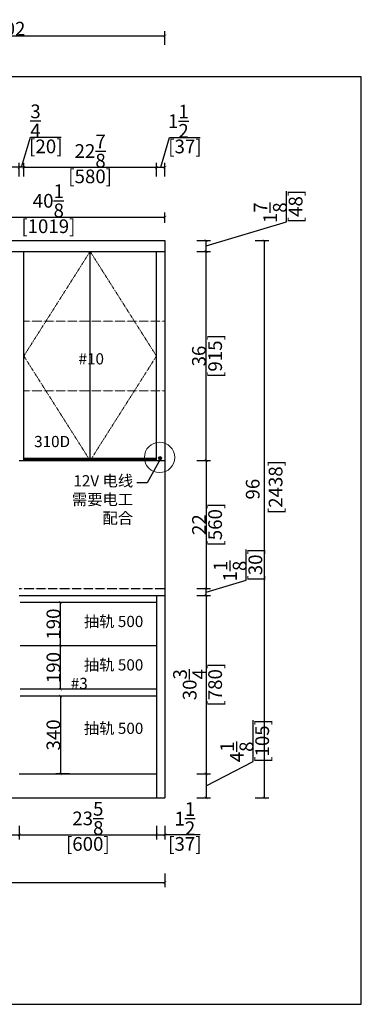
# Model space of a CAD drawing. Units: millimetres. Extents: x -73995 to -65063, y -29411 to -17440.
# Drawn here: x -71047 to -69553, y -26110 to -21803 of the extents above; entities that cross this region are included whole.
import ezdxf

# ---------------------------------------------------------------- set-up
doc = ezdxf.new("R2010")
doc.units = ezdxf.units.MM
doc.header["$LTSCALE"] = 0.1
doc.linetypes.add('ACAD_ISO03W100', pattern=[30, 12, -18])
for name, color, linetype in [('0-wall', 7, 'Continuous'), ('242', 242, 'Continuous'), ('243', 243, 'Continuous'), ('CABINETS', 3, 'Continuous'), ('DIMS', 151, 'Continuous'), ('NOTES', 2, 'Continuous')]:
    doc.layers.add(name, color=color, linetype=linetype)
doc.layers.add('243 blue', color=243, linetype='Continuous', lineweight=5)
doc.layers.add('light-pen', color=201, linetype='Continuous', lineweight=13)
doc.styles.add('DS01', font='calibril.ttf')
doc.styles.add('TIMES', font='times.ttf')
doc.dimstyles.new('DS02', dxfattribs={"dimscale": 0, "dimtxt": 60, "dimasz": 12, "dimexe": 20, "dimexo": 40, "dimgap": 0.5, "dimtad": 1, "dimdec": 0, "dimzin": 0, "dimdsep": 46, "dimtxsty": 'DS01', "dimblk": 'ARCHTICK', "dimcen": 0, "dimdle": 0.6, "dimclrd": 44, "dimclre": 44, "dimadec": 0, "dimazin": 0, "dimtfac": 1, "dimtdec": 0, "dimtmove": 1, "dimatfit": 2, "dimldrblk": 'DOT', "dimfxl": 40, "dimfxlon": 1, "dimtolj": 1, "dimtzin": 0, "dimlwe": 30, "dimarcsym": 0})
doc.dimstyles.new('DS02-1', dxfattribs={"dimscale": 0, "dimtxt": 60, "dimasz": 12, "dimexe": 20, "dimexo": 40, "dimgap": 0.5, "dimtad": 1, "dimdec": 3, "dimlfac": 0.03937, "dimzin": 0, "dimdsep": 46, "dimlunit": 5, "dimtxsty": 'DS01', "dimblk": 'ARCHTICK', "dimcen": 0, "dimdle": 0.6, "dimclrd": 44, "dimclre": 44, "dimadec": 0, "dimazin": 2, "dimtfac": 1, "dimtdec": 3, "dimtmove": 1, "dimatfit": 2, "dimldrblk": 'DOT', "dimfxl": 40, "dimfxlon": 1, "dimtolj": 1, "dimtzin": 0, "dimlwe": 30, "dimarcsym": 0})

# ---------------------------------------------------------------- blocks, each defined once
blk = doc.blocks.new('_ArchTick')
at = {"color": 0, "linetype": 'ByBlock', "const_width": 0.15}
blk.add_lwpolyline([(-0.5, -0.5), (0.5, 0.5)], dxfattribs=at)
blk = doc.blocks.new('*D30')
at = {"layer": 'Defpoints', "color": 0, "transparency": 16777216}
for p in [(-70411.6, -23731.8), (-70411.6, -24291.8), (-70231.8, -24291.8)]:
    blk.add_point(p, dxfattribs=at)
at = {"layer": 'DIMS', "color": 44, "lineweight": 30, "transparency": 16777216}
for p, q in [((-70271.8, -23731.8), (-70211.8, -23731.8)), ((-70271.8, -24291.8), (-70211.8, -24291.8))]:
    blk.add_line(p, q, dxfattribs=at)
at = {"layer": 'DIMS', "color": 44, "lineweight": -2, "transparency": 16777216}
blk.add_line((-70231.8, -23731.2), (-70231.8, -24292.4), dxfattribs=at)
at = {"layer": 'DIMS', "color": 44, "lineweight": -2, "transparency": 16777216, "xscale": 12, "yscale": 12, "zscale": 12}
for p, rotation in [((-70231.8, -23731.8), 90), ((-70231.8, -24291.8), 270)]:
    blk.add_blockref('_ArchTick', p, dxfattribs=dict(at, rotation=rotation))
at = {"layer": 'DIMS', "color": 0, "transparency": 16777216, "char_height": 60, "attachment_point": 5, "rotation": 90, "style": 'DS01'}
for s, insert in [('\\A1;[560]', (-70192, -24011.8)), ('\\A1;22', (-70262.5, -24011.8))]:
    blk.add_mtext(s, dxfattribs=dict(at, insert=insert))
blk = doc.blocks.new('_Dot')
at = {"color": 0, "linetype": 'ByBlock', "lineweight": -2}
blk.add_line((-0.5, 0), (-1, 0), dxfattribs=at)
at = {"color": 0, "linetype": 'ByBlock', "const_width": 0.5}
blk.add_lwpolyline([(-0.25, 0, 1), (0.25, 0, 1)], format="xyb", close=True, dxfattribs=at)
blk = doc.blocks.new('*D31')
at = {"layer": 'Defpoints', "color": 0, "transparency": 16777216}
for p in [(-70411.6, -22816.8), (-70231.8, -22816.8), (-70411.6, -23731.8)]:
    blk.add_point(p, dxfattribs=at)
at = {"layer": 'DIMS', "color": 44, "lineweight": 30, "transparency": 16777216}
for p, q in [((-70271.8, -22816.8), (-70211.8, -22816.8)), ((-70271.8, -23731.8), (-70211.8, -23731.8))]:
    blk.add_line(p, q, dxfattribs=at)
at = {"layer": 'DIMS', "color": 44, "lineweight": -2, "transparency": 16777216}
blk.add_line((-70231.8, -23732.4), (-70231.8, -22816.2), dxfattribs=at)
at = {"layer": 'DIMS', "color": 44, "lineweight": -2, "transparency": 16777216, "xscale": 12, "yscale": 12, "zscale": 12}
for p, rotation in [((-70231.8, -22816.8), 90), ((-70231.8, -23731.8), 270)]:
    blk.add_blockref('_ArchTick', p, dxfattribs=dict(at, rotation=rotation))
at = {"layer": 'DIMS', "color": 0, "transparency": 16777216, "char_height": 60, "attachment_point": 5, "rotation": 90, "style": 'DS01'}
for s, insert in [('\\A1;[915]', (-70192, -23274.3)), ('\\A1;36', (-70262.9, -23274.3))]:
    blk.add_mtext(s, dxfattribs=dict(at, insert=insert))
blk = doc.blocks.new('*D32')
at = {"layer": 'Defpoints', "color": 0, "transparency": 16777216}
for p in [(-70411.6, -22768.8), (-70231.8, -22768.8), (-70411.6, -22816.8)]:
    blk.add_point(p, dxfattribs=at)
at = {"layer": 'DIMS', "color": 44, "lineweight": -2, "transparency": 16777216}
for p, q in [((-69879.8, -22687.2), (-69879.8, -22553.6)), ((-70231.8, -22792.8), (-69879.8, -22687.2)), ((-70231.8, -22817.4), (-70231.8, -22768.2))]:
    blk.add_line(p, q, dxfattribs=at)
at = {"layer": 'DIMS', "color": 44, "lineweight": 30, "transparency": 16777216}
for p, q in [((-70271.8, -22768.8), (-70211.8, -22768.8)), ((-70271.8, -22816.8), (-70211.8, -22816.8))]:
    blk.add_line(p, q, dxfattribs=at)
at = {"layer": 'DIMS', "color": 44, "lineweight": -2, "transparency": 16777216, "xscale": 12, "yscale": 12, "zscale": 12}
for p, rotation in [((-70231.8, -22768.8), 90), ((-70231.8, -22816.8), 270)]:
    blk.add_blockref('_ArchTick', p, dxfattribs=dict(at, rotation=rotation))
at = {"layer": 'DIMS', "color": 0, "transparency": 16777216, "char_height": 60, "attachment_point": 5, "rotation": 90, "style": 'DS01'}
for s, insert in [('\\A1;[48]', (-69840.1, -22620.4)), ('\\A1;1{\\H1x;\\S7/8;}', (-69951, -22647.5))]:
    blk.add_mtext(s, dxfattribs=dict(at, insert=insert))
blk = doc.blocks.new('*D33')
at = {"layer": 'Defpoints', "color": 0, "transparency": 16777216}
for p in [(-70448.6, -22448.8), (-71028.6, -22719.4), (-70448.6, -22719.4)]:
    blk.add_point(p, dxfattribs=at)
at = {"layer": 'DIMS', "color": 44, "lineweight": 30, "transparency": 16777216}
for p, q in [((-71028.6, -22488.8), (-71028.6, -22428.8)), ((-70448.6, -22488.8), (-70448.6, -22428.8))]:
    blk.add_line(p, q, dxfattribs=at)
at = {"layer": 'DIMS', "color": 44, "lineweight": -2, "transparency": 16777216}
blk.add_line((-71029.2, -22448.8), (-70448, -22448.8), dxfattribs=at)
at = {"layer": 'DIMS', "color": 44, "lineweight": -2, "transparency": 16777216, "xscale": 12, "yscale": 12, "zscale": 12, "rotation": 180}
blk.add_blockref('_ArchTick', (-71028.6, -22448.8), dxfattribs=at)
at = {"layer": 'DIMS', "color": 44, "lineweight": -2, "transparency": 16777216, "xscale": 12, "yscale": 12, "zscale": 12}
blk.add_blockref('_ArchTick', (-70448.6, -22448.8), dxfattribs=at)
at = {"layer": 'DIMS', "color": 0, "transparency": 16777216, "char_height": 60, "attachment_point": 5, "style": 'DS01'}
for s, insert in [('\\A1;22{\\H1x;\\S7/8;}', (-70738.6, -22377.6)), ('\\A1;[580]', (-70738.6, -22488.5))]:
    blk.add_mtext(s, dxfattribs=dict(at, insert=insert))
blk = doc.blocks.new('*D34')
at = {"layer": 'Defpoints', "color": 0, "transparency": 16777216}
for p in [(-70411.6, -22448.8), (-70448.6, -22719.4), (-70411.6, -22719.4)]:
    blk.add_point(p, dxfattribs=at)
at = {"layer": 'DIMS', "color": 44, "lineweight": -2, "transparency": 16777216}
for p, q in [((-70430.1, -22448.8), (-70390.9, -22318)), ((-70390.9, -22318), (-70257.3, -22318)), ((-70449.2, -22448.8), (-70411, -22448.8))]:
    blk.add_line(p, q, dxfattribs=at)
at = {"layer": 'DIMS', "color": 44, "lineweight": 30, "transparency": 16777216}
for p, q in [((-70448.6, -22488.8), (-70448.6, -22428.8)), ((-70411.6, -22488.8), (-70411.6, -22428.8))]:
    blk.add_line(p, q, dxfattribs=at)
at = {"layer": 'DIMS', "color": 44, "lineweight": -2, "transparency": 16777216, "xscale": 12, "yscale": 12, "zscale": 12, "rotation": 180}
blk.add_blockref('_ArchTick', (-70448.6, -22448.8), dxfattribs=at)
at = {"layer": 'DIMS', "color": 44, "lineweight": -2, "transparency": 16777216, "xscale": 12, "yscale": 12, "zscale": 12}
blk.add_blockref('_ArchTick', (-70411.6, -22448.8), dxfattribs=at)
at = {"layer": 'DIMS', "color": 0, "transparency": 16777216, "char_height": 60, "attachment_point": 5, "style": 'DS01'}
for s, insert in [('\\A1;1{\\H1x;\\S1/2;}', (-70352.8, -22247.2)), ('\\A1;[37]', (-70324.1, -22357.7))]:
    blk.add_mtext(s, dxfattribs=dict(at, insert=insert))
blk = doc.blocks.new('*D35')
at = {"layer": 'Defpoints', "color": 0, "transparency": 16777216}
for p in [(-71048.6, -22448.8), (-71048.6, -22719.4), (-71028.6, -22719.4)]:
    blk.add_point(p, dxfattribs=at)
at = {"layer": 'DIMS', "color": 44, "lineweight": -2, "transparency": 16777216}
for p, q in [((-71038.6, -22448.8), (-70999.3, -22317.5)), ((-70999.3, -22317.5), (-70865.7, -22317.5)), ((-71028, -22448.8), (-71049.2, -22448.8))]:
    blk.add_line(p, q, dxfattribs=at)
at = {"layer": 'DIMS', "color": 44, "lineweight": 30, "transparency": 16777216}
for p, q in [((-71048.6, -22488.8), (-71048.6, -22428.8)), ((-71028.6, -22488.8), (-71028.6, -22428.8))]:
    blk.add_line(p, q, dxfattribs=at)
at = {"layer": 'DIMS', "color": 44, "lineweight": -2, "transparency": 16777216, "xscale": 12, "yscale": 12, "zscale": 12, "rotation": 180}
blk.add_blockref('_ArchTick', (-71048.6, -22448.8), dxfattribs=at)
at = {"layer": 'DIMS', "color": 44, "lineweight": -2, "transparency": 16777216, "xscale": 12, "yscale": 12, "zscale": 12}
blk.add_blockref('_ArchTick', (-71028.6, -22448.8), dxfattribs=at)
at = {"layer": 'DIMS', "color": 0, "transparency": 16777216, "char_height": 60, "attachment_point": 5, "style": 'DS01'}
for s, insert in [('\\A1;{\\H1x;\\S3/4;}', (-70977.6, -22246.2)), ('\\A1;[20]', (-70932.5, -22357.3))]:
    blk.add_mtext(s, dxfattribs=dict(at, insert=insert))
blk = doc.blocks.new('*D36')
at = {"layer": 'Defpoints', "color": 0, "transparency": 16777216}
for p in [(-71813.6, -22448.8), (-71813.6, -22719.4), (-71048.6, -22719.4)]:
    blk.add_point(p, dxfattribs=at)
at = {"layer": 'DIMS', "color": 44, "lineweight": 30, "transparency": 16777216}
for p, q in [((-71813.6, -22488.8), (-71813.6, -22428.8)), ((-71048.6, -22488.8), (-71048.6, -22428.8))]:
    blk.add_line(p, q, dxfattribs=at)
at = {"layer": 'DIMS', "color": 44, "lineweight": -2, "transparency": 16777216}
blk.add_line((-71048, -22448.8), (-71814.2, -22448.8), dxfattribs=at)
at = {"layer": 'DIMS', "color": 44, "lineweight": -2, "transparency": 16777216, "xscale": 12, "yscale": 12, "zscale": 12, "rotation": 180}
blk.add_blockref('_ArchTick', (-71813.6, -22448.8), dxfattribs=at)
at = {"layer": 'DIMS', "color": 44, "lineweight": -2, "transparency": 16777216, "xscale": 12, "yscale": 12, "zscale": 12}
blk.add_blockref('_ArchTick', (-71048.6, -22448.8), dxfattribs=at)
at = {"layer": 'DIMS', "color": 0, "transparency": 16777216, "char_height": 60, "attachment_point": 5, "style": 'DS01'}
for s, insert in [('\\A1;30{\\H1x;\\S1/8;}', (-71431.1, -22377.2)), ('\\A1;[765]', (-71431.1, -22488.5))]:
    blk.add_mtext(s, dxfattribs=dict(at, insert=insert))
blk = doc.blocks.new('*D43')
at = {"layer": 'Defpoints', "color": 0, "transparency": 16777216}
for p in [(-71813.6, -25206.8), (-71048.6, -25206.8), (-71048.6, -25368.6)]:
    blk.add_point(p, dxfattribs=at)
at = {"layer": 'DIMS', "color": 44, "lineweight": 30, "transparency": 16777216}
for p, q in [((-71813.6, -25328.6), (-71813.6, -25388.6)), ((-71048.6, -25328.6), (-71048.6, -25388.6))]:
    blk.add_line(p, q, dxfattribs=at)
at = {"layer": 'DIMS', "color": 44, "lineweight": -2, "transparency": 16777216}
blk.add_line((-71814.2, -25368.6), (-71048, -25368.6), dxfattribs=at)
at = {"layer": 'DIMS', "color": 44, "lineweight": -2, "transparency": 16777216, "xscale": 12, "yscale": 12, "zscale": 12, "rotation": 180}
blk.add_blockref('_ArchTick', (-71813.6, -25368.6), dxfattribs=at)
at = {"layer": 'DIMS', "color": 44, "lineweight": -2, "transparency": 16777216, "xscale": 12, "yscale": 12, "zscale": 12}
blk.add_blockref('_ArchTick', (-71048.6, -25368.6), dxfattribs=at)
at = {"layer": 'DIMS', "color": 0, "transparency": 16777216, "char_height": 60, "attachment_point": 5, "style": 'DS01'}
for s, insert in [('\\A1;30{\\H1x;\\S1/8;}', (-71431.1, -25297)), ('\\A1;[765]', (-71431.1, -25408.3))]:
    blk.add_mtext(s, dxfattribs=dict(at, insert=insert))
blk = doc.blocks.new('*D44')
at = {"layer": 'Defpoints', "color": 0, "transparency": 16777216}
for p in [(-71048.6, -25206.8), (-70448.6, -25206.8), (-70448.6, -25368.6)]:
    blk.add_point(p, dxfattribs=at)
at = {"layer": 'DIMS', "color": 44, "lineweight": 30, "transparency": 16777216}
for p, q in [((-71048.6, -25328.6), (-71048.6, -25388.6)), ((-70448.6, -25328.6), (-70448.6, -25388.6))]:
    blk.add_line(p, q, dxfattribs=at)
at = {"layer": 'DIMS', "color": 44, "lineweight": -2, "transparency": 16777216}
blk.add_line((-71049.2, -25368.6), (-70448, -25368.6), dxfattribs=at)
at = {"layer": 'DIMS', "color": 44, "lineweight": -2, "transparency": 16777216, "xscale": 12, "yscale": 12, "zscale": 12, "rotation": 180}
blk.add_blockref('_ArchTick', (-71048.6, -25368.6), dxfattribs=at)
at = {"layer": 'DIMS', "color": 44, "lineweight": -2, "transparency": 16777216, "xscale": 12, "yscale": 12, "zscale": 12}
blk.add_blockref('_ArchTick', (-70448.6, -25368.6), dxfattribs=at)
at = {"layer": 'DIMS', "color": 0, "transparency": 16777216, "char_height": 60, "attachment_point": 5, "style": 'DS01'}
for s, insert in [('\\A1;23{\\H1x;\\S5/8;}', (-70748.6, -25296.8)), ('\\A1;[600]', (-70748.6, -25408.3))]:
    blk.add_mtext(s, dxfattribs=dict(at, insert=insert))
blk = doc.blocks.new('*D45')
at = {"layer": 'Defpoints', "color": 0, "transparency": 16777216}
for p in [(-70448.6, -25206.8), (-70411.6, -25206.8), (-70411.6, -25368.6)]:
    blk.add_point(p, dxfattribs=at)
at = {"layer": 'DIMS', "color": 44, "lineweight": 30, "transparency": 16777216}
for p, q in [((-70448.6, -25328.6), (-70448.6, -25388.6)), ((-70411.6, -25328.6), (-70411.6, -25388.6))]:
    blk.add_line(p, q, dxfattribs=at)
at = {"layer": 'DIMS', "color": 44, "lineweight": -2, "transparency": 16777216}
for p, q in [((-70449.2, -25368.6), (-70411, -25368.6)), ((-70257.6, -25368.6), (-70411.6, -25368.6))]:
    blk.add_line(p, q, dxfattribs=at)
at = {"layer": 'DIMS', "color": 44, "lineweight": -2, "transparency": 16777216, "xscale": 12, "yscale": 12, "zscale": 12, "rotation": 180}
blk.add_blockref('_ArchTick', (-70448.6, -25368.6), dxfattribs=at)
at = {"layer": 'DIMS', "color": 44, "lineweight": -2, "transparency": 16777216, "xscale": 12, "yscale": 12, "zscale": 12}
blk.add_blockref('_ArchTick', (-70411.6, -25368.6), dxfattribs=at)
at = {"layer": 'DIMS', "color": 0, "transparency": 16777216, "char_height": 60, "attachment_point": 5, "style": 'DS01'}
for s, insert in [('\\A1;1{\\H1x;\\S1/2;}', (-70324.4, -25297.8)), ('\\A1;[37]', (-70324.4, -25408.3))]:
    blk.add_mtext(s, dxfattribs=dict(at, insert=insert))
blk = doc.blocks.new('*D47')
at = {"layer": '243', "color": 44, "lineweight": 30, "transparency": 16777216}
for p, q in [((-71431.1, -22706.9), (-71431.1, -22646.9)), ((-70411.6, -22691.8), (-70411.6, -22646.9))]:
    blk.add_line(p, q, dxfattribs=at)
at = {"layer": '243', "color": 44, "lineweight": -2, "transparency": 16777216}
blk.add_line((-71431.7, -22666.9), (-70411, -22666.9), dxfattribs=at)
at = {"layer": 'Defpoints', "color": 0, "transparency": 16777216}
for p in [(-70411.6, -22666.9), (-70411.6, -22731.8), (-71431.1, -22779.8)]:
    blk.add_point(p, dxfattribs=at)
at = {"layer": '243', "color": 44, "lineweight": -2, "transparency": 16777216, "xscale": 12, "yscale": 12, "zscale": 12, "rotation": 180}
blk.add_blockref('_ArchTick', (-71431.1, -22666.9), dxfattribs=at)
at = {"layer": '243', "color": 44, "lineweight": -2, "transparency": 16777216, "xscale": 12, "yscale": 12, "zscale": 12}
blk.add_blockref('_ArchTick', (-70411.6, -22666.9), dxfattribs=at)
at = {"layer": '243', "color": 0, "transparency": 16777216, "char_height": 60, "attachment_point": 5, "style": 'DS01'}
for s, insert in [('\\A1;40{\\H1x;\\S1/8;}', (-70921.4, -22595.3)), ('\\A1;[1019]', (-70921.4, -22706.6))]:
    blk.add_mtext(s, dxfattribs=dict(at, insert=insert))
blk = doc.blocks.new('*D48')
at = {"layer": 'Defpoints', "color": 0, "transparency": 16777216}
for p in [(-70411.6, -24291.8), (-70411.6, -24321.8), (-70231.8, -24291.8)]:
    blk.add_point(p, dxfattribs=at)
at = {"layer": 'DIMS', "color": 44, "lineweight": -2, "transparency": 16777216}
for p, q in [((-70055.7, -24254.5), (-70055.7, -24120.9)), ((-70231.8, -24306.8), (-70055.7, -24254.5)), ((-70231.8, -24322.4), (-70231.8, -24291.2))]:
    blk.add_line(p, q, dxfattribs=at)
at = {"layer": 'DIMS', "color": 44, "lineweight": 30, "transparency": 16777216}
for p, q in [((-70271.8, -24291.8), (-70211.8, -24291.8)), ((-70271.8, -24321.8), (-70211.8, -24321.8))]:
    blk.add_line(p, q, dxfattribs=at)
at = {"layer": 'DIMS', "color": 44, "lineweight": -2, "transparency": 16777216, "xscale": 12, "yscale": 12, "zscale": 12}
for p, rotation in [((-70231.8, -24291.8), 90), ((-70231.8, -24321.8), 270)]:
    blk.add_blockref('_ArchTick', p, dxfattribs=dict(at, rotation=rotation))
at = {"layer": 'DIMS', "color": 0, "transparency": 16777216, "char_height": 60, "attachment_point": 5, "rotation": 90, "style": 'DS01'}
for s, insert in [('\\A1;[30]', (-70016, -24187.7)), ('\\A1;1{\\H1x;\\S1/8;}', (-70126.9, -24214.8))]:
    blk.add_mtext(s, dxfattribs=dict(at, insert=insert))
blk = doc.blocks.new('*D49')
at = {"layer": 'Defpoints', "color": 0, "transparency": 16777216}
for p in [(-70411.6, -24321.8), (-70448.6, -25101.8), (-70231.8, -25101.8)]:
    blk.add_point(p, dxfattribs=at)
at = {"layer": 'DIMS', "color": 44, "lineweight": 30, "transparency": 16777216}
for p, q in [((-70271.8, -24321.8), (-70211.8, -24321.8)), ((-70271.8, -25101.8), (-70211.8, -25101.8))]:
    blk.add_line(p, q, dxfattribs=at)
at = {"layer": 'DIMS', "color": 44, "lineweight": -2, "transparency": 16777216}
blk.add_line((-70231.8, -24321.2), (-70231.8, -25102.4), dxfattribs=at)
at = {"layer": 'DIMS', "color": 44, "lineweight": -2, "transparency": 16777216, "xscale": 12, "yscale": 12, "zscale": 12}
for p, rotation in [((-70231.8, -24321.8), 90), ((-70231.8, -25101.8), 270)]:
    blk.add_blockref('_ArchTick', p, dxfattribs=dict(at, rotation=rotation))
at = {"layer": 'DIMS', "color": 0, "transparency": 16777216, "char_height": 60, "attachment_point": 5, "rotation": 90, "style": 'DS01'}
for s, insert in [('\\A1;[780]', (-70192, -24711.8)), ('\\A1;30{\\H1x;\\S3/4;}', (-70303.5, -24711.8))]:
    blk.add_mtext(s, dxfattribs=dict(at, insert=insert))
blk = doc.blocks.new('*D50')
at = {"layer": 'Defpoints', "color": 0, "transparency": 16777216}
for p in [(-70448.6, -25101.8), (-70448.6, -25206.8), (-70231.8, -25206.8)]:
    blk.add_point(p, dxfattribs=at)
at = {"layer": 'DIMS', "color": 44, "lineweight": -2, "transparency": 16777216}
for p, q in [((-70025.9, -25048.5), (-70025.9, -24867)), ((-70231.8, -25154.3), (-70025.9, -25048.5)), ((-70231.8, -25101.2), (-70231.8, -25207.4))]:
    blk.add_line(p, q, dxfattribs=at)
at = {"layer": 'DIMS', "color": 44, "lineweight": 30, "transparency": 16777216}
for p, q in [((-70271.8, -25101.8), (-70211.8, -25101.8)), ((-70271.8, -25206.8), (-70211.8, -25206.8))]:
    blk.add_line(p, q, dxfattribs=at)
at = {"layer": 'DIMS', "color": 44, "lineweight": -2, "transparency": 16777216, "xscale": 12, "yscale": 12, "zscale": 12}
for p, rotation in [((-70231.8, -25101.8), 90), ((-70231.8, -25206.8), 270)]:
    blk.add_blockref('_ArchTick', p, dxfattribs=dict(at, rotation=rotation))
at = {"layer": 'DIMS', "color": 0, "transparency": 16777216, "char_height": 60, "attachment_point": 5, "rotation": 90, "style": 'DS01'}
for s, insert in [('\\A1;[105]', (-69986.2, -24957.8)), ('\\A1;4{\\H1x;\\S1/8;}', (-70097.3, -25005.7))]:
    blk.add_mtext(s, dxfattribs=dict(at, insert=insert))
blk = doc.blocks.new('*D51')
at = {"layer": 'Defpoints', "color": 0, "transparency": 16777216}
for p in [(-70868.2, -24351.8), (-70827.5, -24351.8), (-70827.5, -24541.8)]:
    blk.add_point(p, dxfattribs=at)
at = {"layer": 'DIMS', "color": 44, "lineweight": 30, "transparency": 16777216}
for p, q in [((-70867.5, -24351.8), (-70888.2, -24351.8)), ((-70867.5, -24541.8), (-70888.2, -24541.8))]:
    blk.add_line(p, q, dxfattribs=at)
at = {"layer": 'DIMS', "color": 44, "lineweight": -2, "transparency": 16777216}
blk.add_line((-70868.2, -24542.4), (-70868.2, -24351.2), dxfattribs=at)
at = {"layer": 'DIMS', "color": 44, "lineweight": -2, "transparency": 16777216, "xscale": 12, "yscale": 12, "zscale": 12}
for p, rotation in [((-70868.2, -24351.8), 90), ((-70868.2, -24541.8), 270)]:
    blk.add_blockref('_ArchTick', p, dxfattribs=dict(at, rotation=rotation))
at = {"layer": 'DIMS', "color": 0, "transparency": 16777216, "insert": (-70899.3, -24446.8), "char_height": 60, "attachment_point": 5, "rotation": 90, "style": 'DS01'}
blk.add_mtext('\\A1;190', dxfattribs=at)
blk = doc.blocks.new('*D52')
at = {"layer": 'Defpoints', "color": 0, "transparency": 16777216}
for p in [(-70868.2, -24541.8), (-70823.2, -24541.8), (-70823.2, -24731.8)]:
    blk.add_point(p, dxfattribs=at)
at = {"layer": 'DIMS', "color": 44, "lineweight": 30, "transparency": 16777216}
for p, q in [((-70863.2, -24541.8), (-70888.2, -24541.8)), ((-70863.2, -24731.8), (-70888.2, -24731.8))]:
    blk.add_line(p, q, dxfattribs=at)
at = {"layer": 'DIMS', "color": 44, "lineweight": -2, "transparency": 16777216}
blk.add_line((-70868.2, -24732.4), (-70868.2, -24541.2), dxfattribs=at)
at = {"layer": 'DIMS', "color": 44, "lineweight": -2, "transparency": 16777216, "xscale": 12, "yscale": 12, "zscale": 12}
for p, rotation in [((-70868.2, -24541.8), 90), ((-70868.2, -24731.8), 270)]:
    blk.add_blockref('_ArchTick', p, dxfattribs=dict(at, rotation=rotation))
at = {"layer": 'DIMS', "color": 0, "transparency": 16777216, "insert": (-70899.3, -24636.8), "char_height": 60, "attachment_point": 5, "rotation": 90, "style": 'DS01'}
blk.add_mtext('\\A1;190', dxfattribs=at)
blk = doc.blocks.new('*D53')
at = {"layer": 'Defpoints', "color": 0, "transparency": 16777216}
for p in [(-70786.9, -24761.8), (-70868.2, -25101.8), (-70786.9, -25101.8)]:
    blk.add_point(p, dxfattribs=at)
at = {"layer": 'DIMS', "color": 44, "lineweight": 30, "transparency": 16777216}
for p, q in [((-70828.2, -24761.8), (-70888.2, -24761.8)), ((-70828.2, -25101.8), (-70888.2, -25101.8))]:
    blk.add_line(p, q, dxfattribs=at)
at = {"layer": 'DIMS', "color": 44, "lineweight": -2, "transparency": 16777216}
blk.add_line((-70868.2, -24761.2), (-70868.2, -25102.4), dxfattribs=at)
at = {"layer": 'DIMS', "color": 44, "lineweight": -2, "transparency": 16777216, "xscale": 12, "yscale": 12, "zscale": 12}
for p, rotation in [((-70868.2, -24761.8), 90), ((-70868.2, -25101.8), 270)]:
    blk.add_blockref('_ArchTick', p, dxfattribs=dict(at, rotation=rotation))
at = {"layer": 'DIMS', "color": 0, "transparency": 16777216, "insert": (-70899.3, -24931.8), "char_height": 60, "attachment_point": 5, "rotation": 90, "style": 'DS01'}
blk.add_mtext('\\A1;340', dxfattribs=at)
blk = doc.blocks.new('*D54')
at = {"layer": '242', "color": 44, "lineweight": 30, "transparency": 16777216}
for p, q in [((-70017.6, -22768.8), (-69957.6, -22768.8)), ((-70017.6, -25206.8), (-69957.6, -25206.8))]:
    blk.add_line(p, q, dxfattribs=at)
at = {"layer": '242', "color": 44, "lineweight": -2, "transparency": 16777216}
blk.add_line((-69977.6, -22768.2), (-69977.6, -25207.4), dxfattribs=at)
at = {"layer": 'Defpoints', "color": 0, "transparency": 16777216}
for p in [(-70411.6, -22768.8), (-70411.6, -25206.8), (-69977.6, -25206.8)]:
    blk.add_point(p, dxfattribs=at)
at = {"layer": '242', "color": 44, "lineweight": -2, "transparency": 16777216, "xscale": 12, "yscale": 12, "zscale": 12}
for p, rotation in [((-69977.6, -22768.8), 90), ((-69977.6, -25206.8), 270)]:
    blk.add_blockref('_ArchTick', p, dxfattribs=dict(at, rotation=rotation))
at = {"layer": '242', "color": 0, "transparency": 16777216, "insert": (-69977.6, -23856.6), "char_height": 60, "attachment_point": 5, "rotation": 90, "style": 'DS01'}
blk.add_mtext('\\A1;96\\P [2438]', dxfattribs=at)
blk = doc.blocks.new('*D63')
at = {"layer": '242', "color": 44, "lineweight": 30, "transparency": 16777216}
for p, q in [((-73230.6, -25537.1), (-73230.6, -25597.1)), ((-70411.6, -25537.1), (-70411.6, -25597.1))]:
    blk.add_line(p, q, dxfattribs=at)
at = {"layer": '242', "color": 44, "lineweight": -2, "transparency": 16777216}
blk.add_line((-73231.2, -25577.1), (-70411, -25577.1), dxfattribs=at)
at = {"layer": 'Defpoints', "color": 0, "transparency": 16777216}
for p in [(-73230.6, -25206.8), (-70411.6, -25206.8), (-70411.6, -25577.1)]:
    blk.add_point(p, dxfattribs=at)
at = {"layer": '242', "color": 44, "lineweight": -2, "transparency": 16777216, "xscale": 12, "yscale": 12, "zscale": 12, "rotation": 180}
blk.add_blockref('_ArchTick', (-73230.6, -25577.1), dxfattribs=at)
at = {"layer": '242', "color": 44, "lineweight": -2, "transparency": 16777216, "xscale": 12, "yscale": 12, "zscale": 12}
blk.add_blockref('_ArchTick', (-70411.6, -25577.1), dxfattribs=at)
at = {"layer": '242', "color": 0, "transparency": 16777216, "char_height": 60, "attachment_point": 5, "style": 'DS01'}
for s, insert in [('\\A1;111', (-71821.1, -25546.5)), ('\\A1;[2819]', (-71821.1, -25616.8))]:
    blk.add_mtext(s, dxfattribs=dict(at, insert=insert))
blk = doc.blocks.new('*D98')
at = {"color": 44, "lineweight": -2, "transparency": 16777216}
blk.add_line((-71814.2, -21873.6), (-70411, -21873.6), dxfattribs=at)
at = {"color": 44, "lineweight": 30, "transparency": 16777216}
for p, q in [((-71813.6, -21913.6), (-71813.6, -21853.6)), ((-70411.6, -21913.6), (-70411.6, -21853.6))]:
    blk.add_line(p, q, dxfattribs=at)
at = {"layer": 'Defpoints', "color": 0, "transparency": 16777216}
for p in [(-70411.6, -21873.6), (-70411.6, -22768.8), (-71813.6, -22816.8)]:
    blk.add_point(p, dxfattribs=at)
at = {"color": 44, "lineweight": -2, "transparency": 16777216, "xscale": 12, "yscale": 12, "zscale": 12, "rotation": 180}
blk.add_blockref('_ArchTick', (-71813.6, -21873.6), dxfattribs=at)
at = {"color": 44, "lineweight": -2, "transparency": 16777216, "xscale": 12, "yscale": 12, "zscale": 12}
blk.add_blockref('_ArchTick', (-70411.6, -21873.6), dxfattribs=at)
at = {"color": 0, "transparency": 16777216, "insert": (-71112.6, -21842.5), "char_height": 60, "attachment_point": 5, "style": 'DS01'}
blk.add_mtext('\\A1;1402', dxfattribs=at)

msp = doc.modelspace()

# ---------------------------------------------------------------- linework, layer by layer
at = {"layer": '0-wall'}
for p, q in [((-73230.6483, -22768.7912), (-70411.6483, -22768.7912)), ((-70411.6483, -22768.7912), (-70411.6483, -25206.7912)), ((-73230.6483, -25206.7912), (-70411.6483, -25206.7912))]:
    msp.add_line(p, q, dxfattribs=at)
at = {"layer": '242', "linetype": 'ACAD_ISO03W100', "const_width": 10}
msp.add_lwpolyline([(-70448.6483, -23723.395), (-71028.6483, -23723.395)], dxfattribs=at)
at = {"layer": '243', "linetype": 'ACAD_ISO03W100'}
msp.add_line((-71048.6483, -24291.7912), (-70411.6483, -24291.7912), dxfattribs=at)
at = {"layer": '243 blue'}
msp.add_circle((-70434.9643, -23717.9194), 66.3872, dxfattribs=at)
at = {"layer": 'CABINETS'}
for p, q in [((-73230.6483, -22816.7912), (-70411.6483, -22816.7912)), ((-71028.6483, -23731.7912), (-71028.6483, -22816.7912)), ((-70738.6483, -23731.7912), (-70738.6483, -22816.7912)), ((-70448.6483, -23731.7912), (-70448.6483, -22816.7912)), ((-71048.6483, -23731.7912), (-70411.6483, -23731.7912)), ((-71048.6483, -24321.7912), (-70411.6483, -24321.7912)), ((-70448.6483, -24321.7912), (-70448.6483, -25206.7912)), ((-70448.6483, -24351.7912), (-71044.8286, -24351.7912)), ((-70444.8286, -24541.7912), (-71044.8286, -24541.7912)), ((-70444.8286, -24731.7912), (-71044.8286, -24731.7912)), ((-70444.8286, -24761.7912), (-71044.8286, -24761.7912)), ((-71048.6483, -25101.7912), (-70448.6483, -25101.7912))]:
    msp.add_line(p, q, dxfattribs=at)
at = {"layer": 'Defpoints'}
msp.add_lwpolyline([(-73995.0512, -26109.8896), (-69552.7065, -26109.8896), (-69552.7065, -22053.1265), (-73995.0512, -22053.1265)], close=True, dxfattribs=at)
at = {"layer": 'DIMS'}
msp.add_circle((-70432.5059, -23720.7481), 6.4553, dxfattribs=at)
at = {"layer": 'light-pen', "color": 8, "linetype": 'ACAD_ISO03W100'}
for p, q in [((-71028.6483, -23121.7912), (-70411.6483, -23121.7912)), ((-71028.6483, -23426.7912), (-70411.6483, -23426.7912))]:
    msp.add_line(p, q, dxfattribs=at)
for points in [[(-70738.6483, -22816.7912), (-71028.6483, -23274.2912), (-70738.6483, -23731.7912)], [(-70738.6483, -22816.7912), (-70448.6483, -23274.2912), (-70738.6483, -23731.7912)]]:
    msp.add_lwpolyline(points, dxfattribs=at)

# ---------------------------------------------------------------- texts
at = {"linetype": 'ACAD_ISO03W100', "char_height": 49, "attachment_point": 1, "style": 'TIMES'}
for s, insert in [('{\\C6;#10}', (-70789.3845, -23262.1218)), ('{\\C6;#3}', (-70823.2465, -24681.802))]:
    msp.add_mtext_dynamic_manual_height_columns(s, width=796.473022, gutter_width=1, heights=[0], dxfattribs=dict(at, insert=insert))
at = {"layer": 'NOTES', "linetype": 'ACAD_ISO03W100', "char_height": 49, "style": 'TIMES'}
for s, insert, attachment_point in [('\\P{\\fSimSun|b0|i0|c134|p54;310D}', (-70983.583, -23542.0948), 1), ('\\P{\\fSimSun|b0|i0|c134|p54;12V 电线\\P需要电工\\P配合}', (-70550.6791, -23713.7751), 3), ('\\P{\\fSimSun|b0|i0|c134|p54;抽轨 500}', (-70766.0618, -24329.069), 1), ('\\P{\\fSimSun|b0|i0|c134|p54;抽轨 500}', (-70766.0618, -24519.069), 1), ('\\P{\\fSimSun|b0|i0|c134|p54;抽轨 500}', (-70766.0618, -24796.514), 1)]:
    msp.add_mtext_dynamic_manual_height_columns(s, width=796.473022, gutter_width=1, heights=[0], dxfattribs=dict(at, insert=insert, attachment_point=attachment_point))

# ---------------------------------------------------------------- dimensions: what is measured, and where the dimension line sits
dim = msp.add_linear_dim(base=(-70411.6483, -21873.6276), p1=(-71813.6483, -22816.7912), p2=(-70411.6483, -22768.7912), dimstyle='DS02', override={"dimscale": 1, "dimpost": '\\X'})
dim.commit()
dim.dimension.update_dxf_attribs({"geometry": '*D98', "text_midpoint": (-71112.6483, -21842.4815)})
at = {"layer": '242'}
dim = msp.add_linear_dim(base=(-69977.5819, -25206.7912), p1=(-70411.6483, -22768.7912), p2=(-70411.6483, -25206.7912), angle=90, dimstyle='DS02-1', override={"dimscale": 1, "dimpost": '\\X'}, dxfattribs=at)
dim.commit()
dim.dimension.update_dxf_attribs({"geometry": '*D54', "text_midpoint": (-69977.5819, -23856.5898), "dimtype": 128})
dim = msp.add_linear_dim(base=(-70411.6483, -25577.0942), p1=(-73230.6483, -25206.7912), p2=(-70411.6483, -25206.7912), dimstyle='DS02-1', override={"dimscale": 1, "dimpost": '\\X'}, dxfattribs=at)
dim.commit()
dim.dimension.update_dxf_attribs({"geometry": '*D63', "text_midpoint": (-71821.1483, -25577.0942)})
at = {"layer": '243'}
dim = msp.add_linear_dim(base=(-70411.6483, -22666.864), p1=(-71431.1483, -22779.8372), p2=(-70411.6483, -22731.8372), dimstyle='DS02-1', override={"dimscale": 1, "dimpost": '\\X'}, dxfattribs=at)
dim.commit()
dim.dimension.update_dxf_attribs({"geometry": '*D47', "text_midpoint": (-70921.3983, -22666.864)})
at = {"layer": 'DIMS'}
for base, p1, p2, picture, middle in [((-71048.6483, -22448.7921), (-71028.6483, -22719.3548), (-71048.6483, -22719.3548), '*D35', (-70998.7617, -22317.5036)), ((-70411.6483, -22448.7921), (-70448.6483, -22719.3548), (-70411.6483, -22719.3548), '*D34', (-70390.4071, -22317.9882)), ((-71813.6483, -22448.7921), (-71048.6483, -22719.3548), (-71813.6483, -22719.3548), '*D36', (-71431.1483, -22448.7921)), ((-70448.6483, -22448.7921), (-71028.6483, -22719.3548), (-70448.6483, -22719.3548), '*D33', (-70738.6483, -22448.7921)), ((-71048.6483, -25368.5819), (-71813.6483, -25206.7912), (-71048.6483, -25206.7912), '*D43', (-71431.1483, -25368.5819)), ((-70448.6483, -25368.5819), (-71048.6483, -25206.7912), (-70448.6483, -25206.7912), '*D44', (-70748.6483, -25368.5819))]:
    dim = msp.add_linear_dim(base=base, p1=p1, p2=p2, dimstyle='DS02-1', override={"dimscale": 1, "dimpost": '\\X'}, dxfattribs=at)
    dim.commit()
    dim.dimension.update_dxf_attribs({"geometry": picture, "text_midpoint": middle})
for base, p1, p2, dimstyle, picture, middle in [((-70231.7875, -22768.7912), (-70411.6483, -22816.7912), (-70411.6483, -22768.7912), 'DS02-1', '*D32', (-69879.8375, -22686.7062)), ((-70231.7875, -22816.7912), (-70411.6483, -23731.7912), (-70411.6483, -22816.7912), 'DS02-1', '*D31', (-70231.7875, -23274.2912)), ((-70231.7875, -24291.7912), (-70411.6483, -23731.7912), (-70411.6483, -24291.7912), 'DS02-1', '*D30', (-70231.7875, -24011.7912)), ((-70231.7875, -25101.7912), (-70411.6483, -24321.7912), (-70448.6483, -25101.7912), 'DS02-1', '*D49', (-70231.7875, -24711.7912)), ((-70868.1712, -24351.7912), (-70827.5251, -24541.7912), (-70827.5251, -24351.7912), 'DS02', '*D51', (-70899.3173, -24446.7912)), ((-70868.1712, -24541.7912), (-70823.2465, -24731.7912), (-70823.2465, -24541.7912), 'DS02', '*D52', (-70899.3173, -24636.7912)), ((-70868.1712, -25101.7912), (-70786.8786, -24761.7912), (-70786.8786, -25101.7912), 'DS02', '*D53', (-70899.3173, -24931.7912))]:
    dim = msp.add_linear_dim(base=base, p1=p1, p2=p2, angle=90, dimstyle=dimstyle, override={"dimscale": 1, "dimpost": '\\X'}, dxfattribs=at)
    dim.commit()
    dim.dimension.update_dxf_attribs({"geometry": picture, "text_midpoint": middle})
for base, p1, p2, picture, middle in [((-70231.7875, -24291.7912), (-70411.6483, -24321.7912), (-70411.6483, -24291.7912), '*D48', (-70055.7433, -24253.9779)), ((-70231.7875, -25206.7912), (-70448.6483, -25101.7912), (-70448.6483, -25206.7912), '*D50', (-70025.9306, -25048.0401))]:
    dim = msp.add_linear_dim(base=base, p1=p1, p2=p2, angle=90, dimstyle='DS02-1', override={"dimscale": 1, "dimpost": '\\X'}, dxfattribs=at)
    dim.commit()
    dim.dimension.update_dxf_attribs({"geometry": picture, "text_midpoint": middle, "dimtype": 128})
dim = msp.add_linear_dim(base=(-70411.6483, -25368.5819), p1=(-70448.6483, -25206.7912), p2=(-70411.6483, -25206.7912), dimstyle='DS02-1', override={"dimscale": 1, "dimpost": '\\X'}, dxfattribs=at)
dim.commit()
dim.dimension.update_dxf_attribs({"geometry": '*D45', "text_midpoint": (-70324.3748, -25446.4559), "dimtype": 128})

# ---------------------------------------------------------------- leaders
msp.add_leader([(-70431.4978, -23723.2221), (-70489.8352, -23828.9383), (-70534.8243, -23828.9383)], dimstyle='DS02', override={"dimscale": 1, "dimtad": 0}, dxfattribs=at)

doc.saveas('drawing.dxf')
